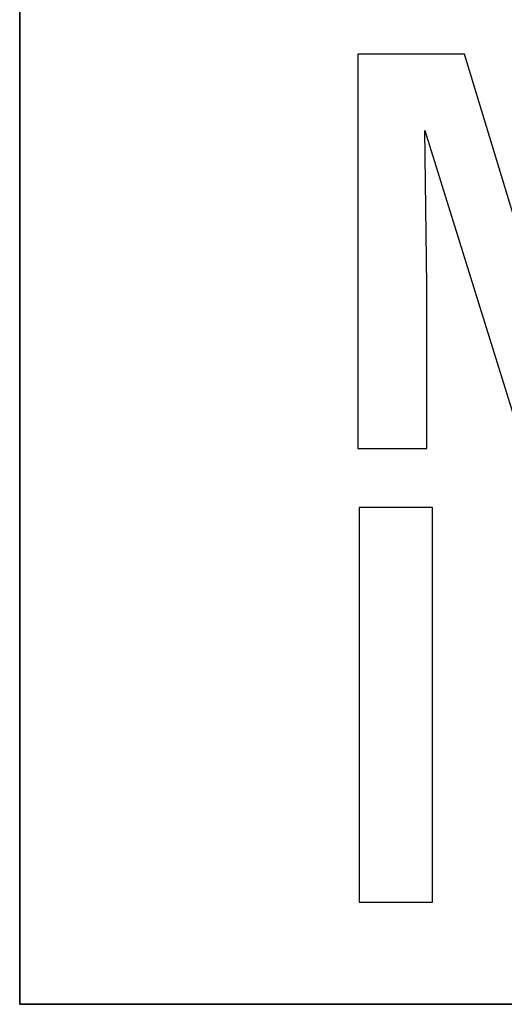
# Model space of a CAD drawing. Extents: x 7 to 473, y 10 to 464.
# Drawn here: x 281 to 295, y 273 to 303 of the extents above; entities that cross this region are included whole.
import ezdxf

# ---------------------------------------------------------------- set-up
doc = ezdxf.new("R2010")
doc.units = 0
doc.layers.add('LAYER_1', color=178, linetype='CONTINUOUS')
doc.layers.add('PREDETERMINADA', color=178, linetype='CONTINUOUS')

msp = doc.modelspace()

# ---------------------------------------------------------------- linework, layer by layer
at = {"layer": 'LAYER_1'}
for p, q in [((280.737, 332.014), (280.737, 273.035)), ((280.737, 273.035), (280.737, 332.014)), ((280.737, 273.035), (340.694, 273.035)), ((340.694, 273.035), (280.737, 273.035))]:
    msp.add_line(p, q, dxfattribs=at)
at = {"layer": 'PREDETERMINADA'}
for p, q in [((294.119, 301.605), (290.912, 301.605)), ((290.912, 301.605), (290.912, 289.743)), ((296.912, 292.378), (294.119, 301.605)), ((292.981, 294.643), (292.921, 299.309)), ((292.921, 299.309), (295.905, 289.743)), ((292.981, 289.743), (292.981, 294.643)), ((290.912, 289.743), (292.981, 289.743)), ((293.158, 287.969), (290.951, 287.969)), ((290.951, 287.969), (290.951, 276.107)), ((293.158, 276.107), (293.158, 287.969)), ((290.951, 276.107), (293.158, 276.107))]:
    msp.add_line(p, q, dxfattribs=at)

doc.saveas('drawing.dxf')
